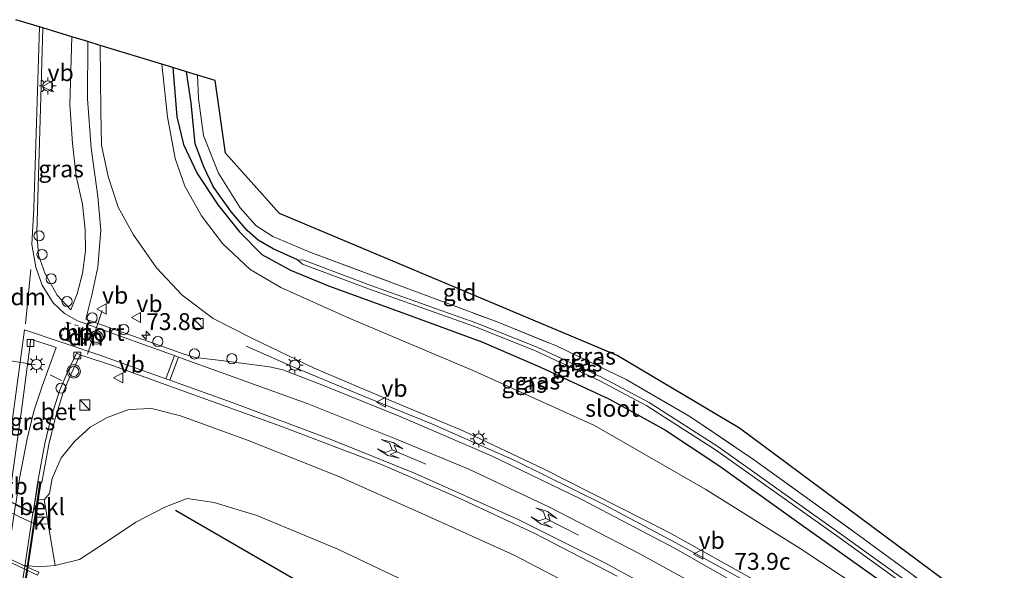
# Model space of a CAD drawing. Units: metres. Extents: x 210000 to 212838, y 377369 to 378816.
# Drawn here: x 211539 to 211685, y 378134 to 378215 of the extents above; entities that cross this region are included whole.
import ezdxf
from ezdxf.enums import TextEntityAlignment as Align

# ---------------------------------------------------------------- set-up
doc = ezdxf.new("R2010")
doc.units = ezdxf.units.M
doc.linetypes.add('IE-TERREINAFSCHEIDING', pattern=[10, 8, -2])
doc.linetypes.add('VW-6060_STREEP', pattern=[1.2, 0.6, -0.6])
doc.layers.get('0').update_dxf_attribs({"lineweight": 25})
for name, color, linetype, lineweight in [('B-ME-AL-OVERIG-S-B1', 7, 'Continuous', 18), ('B-ME-AM-KILOMETR-S-B1', 7, 'Continuous', 18), ('B-ME-BV-GELEIDECONSTRUCTIE-BARRIER-L-B1', 213, 'BV-STEPBARRIER', 18), ('B-ME-BV-GELEIDECONSTRUCTIE-GELEIDERAIL-L-B1', 213, 'BV-GELEIDERAIL', 18), ('B-ME-GW-KRUINLIJN-L-B1', 93, 'Continuous', 18), ('B-ME-GW-TEENLIJN-L-B1', 93, 'Continuous', 18), ('B-ME-IE-GRASLAND-GV-B6', 93, 'Continuous', 18), ('B-ME-IE-GRONDWERKLIJN-GROND_INGERICHT-GV-B6', 253, 'Continuous', 18), ('B-ME-IE-INRICHTINGSELEMENT-S-B1', 253, 'Continuous', 18), ('B-ME-IE-MEUBILAIR_WEGMEUBILAIR-LICHTMAST-S-B1', 8, 'Continuous', 18), ('B-ME-IE-TERREINAFSCHEIDING-RASTERHEKWERK-L-B1', 8, 'IE-TERREINAFSCHEIDING', 18), ('B-ME-KW-LANDHOOFD-GV-B6', 173, 'Continuous', 18), ('B-ME-KW-LEUNING-L-B2', 8, 'Continuous', 18), ('B-ME-KW-VIADUCT-GV-B7', 173, 'Continuous', 18), ('B-ME-OB-BEKLEDING-GV-B6', 253, 'Continuous', 18), ('B-ME-OG-WATER-GV-B6', 153, 'Continuous', 18), ('B-ME-VH-VERH_SOORT-BETON-OVERIG-GV-B6', 8, 'IE-TERREINAFSCHEIDING-NATUURLIJK-HOUTWAL', 18), ('B-ME-VH-VERH_SOORT-BITUMEN-GV-B6', 8, 'IE-TERREINAFSCHEIDING-NATUURLIJK-HOUTWAL', 18), ('B-ME-VH-VERH_SOORT-BITUMEN-GV-B7', 8, 'Continuous', 18), ('B-ME-VH-VERH_SOORT-KLINKERS-GV-B6', 8, 'IE-TERREINAFSCHEIDING-NATUURLIJK-HOUTWAL', 18), ('B-ME-VV-KOLK-S-B1', 8, 'Continuous', 18), ('B-ME-VW-MARKERING-6060STRP10-GV-B6', 255, 'VW-6060_STREEP', 18), ('B-ME-VW-MARKERING-DRIEHOEK-L-B1', 7, 'VW-HAAIETAND70-R-B', 18), ('B-ME-VW-MARKERING-STREEP-015-L-B1', 7, 'Continuous', 18), ('B-ME-VW-MEUBILAIR_WEGMEUBILAIR-PORTAAL-L-B1', 8, 'Continuous', 18), ('B-ME-VW-MEUBILAIR_WEGMEUBILAIR-VERKEERSBORD-S-B1', 8, 'Continuous', 18), ('B-ME-VW-MEUBILAIR_WEGMEUBILAIR-VERKEERSLICHT-S-B1', 13, 'Continuous', 18)]:
    doc.layers.add(name, color=color, linetype=linetype, lineweight=lineweight)
for name, color, linetype in [('B-ME-GR-BOMENRIJ-L-B1', 10, 'Continuous'), ('B-ME-GW-INSTEEKWATERGANG-L-B1', 10, 'Continuous'), ('B-ME-GW-WATERGANG-GREPPEL-L-B1', 10, 'Continuous'), ('B-ME-KG-KADASTRAAL-OPNAMEDTMGRENS-L-B1', 10, 'Continuous')]:
    doc.layers.add(name, color=color, linetype=linetype)
doc.styles.add('NLCS-ISO', font='NLCS-ISO.TTF')
doc.linetypes.add('BV-GELEIDERAIL', pattern='A,10,-3,[108,NLCS.SHX,S=1,R=0,X=0,Y=0],-3', length=16)
doc.linetypes.add('BV-STEPBARRIER', pattern='A,1,-1,[16,NLCS.SHX,S=1,R=0,X=-1,Y=0],1', length=3)
doc.linetypes.add('IE-TERREINAFSCHEIDING-NATUURLIJK-HOUTWAL', pattern='A,7,-1.5,[67,NLCS.SHX,S=0.75,R=45,X=0,Y=0],-1.5,7,-1.5,[70,NLCS.SHX,S=0.75,R=0,X=0,Y=0],-1.5', length=20)
doc.linetypes.add('VW-HAAIETAND70-R-B', pattern='A,0,-0.5,[153,NLCS.SHX,S=1,R=180,X=-0.375,Y=0],-0.5', length=1)

# ---------------------------------------------------------------- blocks, each defined once
blk = doc.blocks.new('hecto')
for p, q in [((0, 0.625), (-0.625, 0)), ((0, -0.625), (0, 0.625)), ((-0.625, 0), (0.625, 0)), ((0.625, 0), (0, -0.625))]:
    blk.add_line(p, q)
blk = doc.blocks.new('pijllr')
for p, q in [((0, 0, 0.1), (5.45, 0, 0.1)), ((5.7, 1.05, 0.1), (4, 0.75, 0.1)), ((4, 0.75, 0.1), (5.45, 0.75, 0.1)), ((5.45, 0.75, 0.1), (4.7, 0, 0.1)), ((5.45, -0.75, 0.1), (4.7, 0, 0.1)), ((6.2, 0.75, 0.1), (5.45, 0, 0.1)), ((6.2, -0.75, 0.1), (5.45, 0, 0.1)), ((7.5, 0.75, 0.1), (5.7, 1.05, 0.1)), ((7.5, 0.75, 0.1), (6.2, 0.75, 0.1)), ((4, -0.75, 0.1), (5.45, -0.75, 0.1)), ((5.7, -1.05, 0.1), (4, -0.75, 0.1)), ((7.5, -0.75, 0.1), (5.7, -1.05, 0.1)), ((7.5, -0.75, 0.1), (6.2, -0.75, 0.1))]:
    blk.add_line(p, q)
blk = doc.blocks.new('kast')
blk.add_line((-0.75, -0.75), (0.75, 0.75))
blk.add_lwpolyline([(-0.75, 0.75), (0.75, 0.75), (0.75, -0.75), (-0.75, -0.75)], close=True)
blk = doc.blocks.new('verkeerslicht')
for radius in [1, 0.75]:
    blk.add_circle((0, 0), radius)
blk = doc.blocks.new('lantaarnpaal')
for p, q in [((-0.75, 0), (-1.25, 0)), ((-0.88, 0.88), (-0.53, 0.53)), ((0, 0.75), (0, 1.25)), ((0.53, 0.53), (0.88, 0.88)), ((0.75, 0), (1.25, 0)), ((-0.53, -0.53), (-0.88, -0.88)), ((0, -0.75), (0, -1.25)), ((0.53, -0.53), (0.88, -0.88))]:
    blk.add_line(p, q)
blk.add_circle((0, 0), 0.75)
blk = doc.blocks.new('dtb')
blk.add_circle((0, 0), 0.75)
blk = doc.blocks.new('kolk')
blk.add_lwpolyline([(-0.5, -0.5), (0.5, -0.5), (0.5, 0.5), (-0.5, 0.5)], close=True)
blk = doc.blocks.new('verkeersbord')
for p, q in [((0, 0.75), (-0.75, -0.625)), ((0.75, -0.625), (0, 0.75)), ((-0.75, -0.625), (0.75, -0.625))]:
    blk.add_line(p, q)

msp = doc.modelspace()

# ---------------------------------------------------------------- linework, layer by layer
at = {"layer": 'B-ME-BV-GELEIDECONSTRUCTIE-GELEIDERAIL-L-B1'}
msp.add_polyline3d([(211572.775, 378166.895, 26.235), (211579.804, 378163.807, 26.644), (211590.409, 378159.397, 26.923), (211600.409, 378155.313, 26.73), (211612.622, 378149.954, 26.214), (211625.868, 378143.411, 26.171), (211636.567, 378137.734, 26.064), (211646.765, 378132.159, 25.591), (211654.749, 378127.087, 25.44), (211661.693, 378122.799, 25.268), (211667.379, 378118.961, 25.311), (211678.369, 378111.069, 25.237)], dxfattribs=at)
at = {"layer": 'B-ME-GR-BOMENRIJ-L-B1'}
msp.add_polyline3d([(211612.514, 378119.107, 20.279), (211596.532, 378123.899, 20.365), (211580.72, 378131.862, 20.472), (211562.249, 378142.546, 21.289)], dxfattribs=at)
at = {"layer": 'B-ME-GW-INSTEEKWATERGANG-L-B1'}
msp.add_polyline3d([(211561.866, 378208.233, 19.921), (211562.477, 378200.923, 20.04), (211563.467, 378196.847, 20.083), (211565.486, 378192.522, 20.104), (211568.597, 378187.809, 20.083), (211571.755, 378183.862, 20.083), (211575.089, 378180.509, 20.083), (211579.319, 378178.194, 20.083), (211584.977, 378175.833, 20.083), (211596.033, 378171.843, 20.212), (211607.727, 378167.56, 20.255), (211616.473, 378163.795, 20.212), (211626.683, 378159.051, 20.212), (211635.005, 378154.435, 20.19), (211642.948, 378149.205, 20.083), (211654.8, 378140.68, 19.997), (211671.75, 378128.684, 20.018), (211682.724, 378120.596, 20.04)], dxfattribs=at)
at = {"layer": 'B-ME-GW-KRUINLIJN-L-B1'}
msp.add_line((211543.337, 378140.557, 25.384), (211541.408, 378140.484, 25.329), dxfattribs=at)
for points in [[(211551.077, 378211.521, 26.148), (211551.193, 378201.832, 26.382), (211551.282, 378196.705, 26.404), (211552.276, 378192.079, 26.404), (211553.74, 378187.528, 26.382), (211556.026, 378183.435, 26.318), (211559.451, 378178.528, 26.189), (211563.247, 378174.465, 26.146), (211567.874, 378171.017, 26.167), (211573.781, 378168.011, 26.146), (211582.828, 378163.641, 25.888), (211594.271, 378158.813, 25.737), (211604.99, 378154.334, 25.522), (211616.891, 378148.716, 24.92), (211635.464, 378139.305, 24.598), (211648.784, 378131.908, 24.469), (211665.416, 378121.635, 23.953), (211679.093, 378111.934, 23.523)], [(211542.771, 378144.112, 26.931), (211543.551, 378145.073, 26.996), (211543.944, 378147.258, 27.082), (211545.257, 378150.323, 26.974), (211547.258, 378152.783, 26.866), (211549.61, 378154.888, 26.651), (211552.101, 378156.35, 26.694), (211555.315, 378157.495, 26.522), (211558.705, 378157.658, 26.544), (211563.019, 378156.575, 26.415), (211572.957, 378152.986, 26.071), (211586.492, 378147.598, 25.748), (211599.737, 378141.684, 25.146), (211612.539, 378135.925, 24.802), (211622.602, 378130.686, 24.652), (211633.741, 378124.565, 24.136), (211648.376, 378115.759, 23.77), (211662.384, 378106.918, 23.512), (211672.811, 378099.741, 23.276)]]:
    msp.add_polyline3d(points, dxfattribs=at)
at = {"layer": 'B-ME-GW-TEENLIJN-L-B1'}
msp.add_line((211541.55, 378141.532, 25.397), (211543.195, 378141.546, 25.407), dxfattribs=at)
for points in [[(211560.236, 378208.73, 20.173), (211561.083, 378200.905, 20.104), (211562.187, 378194.732, 20.104), (211563.648, 378190.664, 20.104), (211566.095, 378186.223, 20.083), (211569.219, 378182.131, 20.212), (211573.328, 378178.294, 20.233), (211577.877, 378175.622, 20.319), (211588.05, 378171.041, 20.362), (211606.657, 378163.207, 20.534), (211624.454, 378155.152, 20.448), (211640.995, 378145.661, 20.362), (211655.014, 378136.88, 20.319), (211667.131, 378128.862, 20.298), (211680.913, 378118.306, 20.341)], [(211544.378, 378134.378, 21.33), (211548.026, 378135.275, 21.115), (211551.857, 378137.762, 21.029), (211556.364, 378140.808, 21.05), (211560.689, 378143.003, 21.222), (211564.009, 378144.308, 21.265), (211567.98, 378143.705, 21.416), (211574.33, 378141.799, 21.352), (211586.348, 378136.787, 21.179), (211599.479, 378130.555, 20.986), (211614.486, 378123.782, 20.921), (211626.748, 378117.933, 20.857), (211641.891, 378110.406, 20.835), (211654.56, 378103.694, 20.835), (211665.298, 378097.613, 20.814), (211671.55, 378093.675, 20.814)]]:
    msp.add_polyline3d(points, dxfattribs=at)
at = {"layer": 'B-ME-GW-WATERGANG-GREPPEL-L-B1'}
msp.add_polyline3d([(211580.369, 378179.707, 19.567), (211576.763, 378181.349, 19.567), (211574.549, 378182.625, 19.502), (211572.918, 378184.083, 19.502), (211570.579, 378186.8, 19.502), (211567.857, 378190.611, 19.502), (211566.462, 378193.49, 19.524), (211565.153, 378196.908, 19.524), (211564.569, 378202.987, 19.524), (211563.914, 378207.609, 19.612)], dxfattribs=at)
at = {"layer": 'B-ME-IE-GRASLAND-GV-B6'}
for points in [[(211542.57, 378214.113, 26.713), (211546.87, 378212.802, 26.504), (211546.58, 378202.773, 26.597), (211546.94, 378196.975, 26.705), (211547.53, 378192.101, 26.726), (211548.457, 378187.957, 26.705), (211548.83, 378184.148, 26.748), (211548.872, 378181.055, 26.812), (211548.452, 378177.691, 26.984), (211547.634, 378174.688, 26.963), (211546.717, 378172.309, 26.963), (211544.67, 378174.473, 26.984), (211542.88, 378177.614, 27.049), (211541.918, 378180.422, 27.178), (211541.66, 378183.711, 27.135), (211541.864, 378190.522, 27.027), (211542.241, 378203.835, 26.812), (211542.57, 378214.113, 26.713)], [(211647.716, 378130.478, 24.598), (211636.431, 378136.875, 24.77), (211622.492, 378144.22, 25.071), (211609.179, 378150.616, 25.35), (211595.735, 378156.413, 25.802), (211584.218, 378161.081, 26.081), (211578.175, 378163.41, 26.232), (211576.238, 378163.85, 26.232), (211569.044, 378164.761, 26.49), (211565.176, 378165.204, 26.576), (211563.41, 378165.774, 26.619), (211550.7123, 378170.272, 26.8833), (211548.948, 378170.897, 26.92), (211549.839, 378174.478, 26.92), (211550.731, 378178.623, 26.92), (211551.187, 378184.094, 26.855), (211550.716, 378189.123, 26.64), (211549.743, 378196.281, 26.576), (211549.204, 378203.578, 26.554), (211549.238, 378212.081, 26.53), (211551.077, 378211.521, 26.148), (211551.193, 378201.832, 26.382), (211551.282, 378196.705, 26.404), (211552.276, 378192.079, 26.404), (211553.74, 378187.528, 26.382), (211556.026, 378183.435, 26.318), (211559.451, 378178.528, 26.189), (211563.247, 378174.465, 26.146), (211567.874, 378171.017, 26.167), (211573.781, 378168.011, 26.146), (211582.828, 378163.641, 25.888), (211594.271, 378158.813, 25.737), (211604.99, 378154.334, 25.522), (211616.891, 378148.716, 24.92), (211635.464, 378139.305, 24.598), (211648.784, 378131.908, 24.469)], [(211648.784, 378131.908, 24.469), (211635.464, 378139.305, 24.598), (211616.891, 378148.716, 24.92), (211604.99, 378154.334, 25.522), (211594.271, 378158.813, 25.737), (211582.828, 378163.641, 25.888), (211573.781, 378168.011, 26.146), (211567.874, 378171.017, 26.167), (211563.247, 378174.465, 26.146), (211559.451, 378178.528, 26.189), (211556.026, 378183.435, 26.318), (211553.74, 378187.528, 26.382), (211552.276, 378192.079, 26.404), (211551.282, 378196.705, 26.404), (211551.193, 378201.832, 26.382), (211551.077, 378211.521, 26.148), (211560.236, 378208.73, 20.173), (211561.083, 378200.905, 20.104), (211562.187, 378194.732, 20.104), (211563.648, 378190.664, 20.104), (211566.095, 378186.223, 20.083), (211569.219, 378182.131, 20.212), (211573.328, 378178.294, 20.233), (211577.877, 378175.622, 20.319), (211588.05, 378171.041, 20.362), (211606.657, 378163.207, 20.534), (211624.454, 378155.152, 20.448), (211640.995, 378145.661, 20.362), (211655.014, 378136.88, 20.319), (211667.131, 378128.862, 20.298)], [(211667.131, 378128.862, 20.298), (211655.014, 378136.88, 20.319), (211640.995, 378145.661, 20.362), (211624.454, 378155.152, 20.448), (211606.657, 378163.207, 20.534), (211588.05, 378171.041, 20.362), (211577.877, 378175.622, 20.319), (211573.328, 378178.294, 20.233), (211569.219, 378182.131, 20.212), (211566.095, 378186.223, 20.083), (211563.648, 378190.664, 20.104), (211562.187, 378194.732, 20.104), (211561.083, 378200.905, 20.104), (211560.236, 378208.73, 20.173), (211561.866, 378208.233, 19.921)], [(211561.866, 378208.233, 19.921), (211563.914, 378207.609, 19.612), (211564.569, 378202.987, 19.524), (211565.153, 378196.908, 19.524), (211566.462, 378193.49, 19.524), (211567.857, 378190.611, 19.502), (211570.579, 378186.8, 19.502), (211572.918, 378184.083, 19.502), (211574.549, 378182.625, 19.502), (211576.763, 378181.349, 19.567), (211580.369, 378179.707, 19.567), (211581.097, 378179.084, 19.567), (211591.07, 378175.35, 19.502), (211606.644, 378169.828, 19.438), (211615.7, 378166.21, 19.438), (211625.25, 378161.786, 19.395), (211632.27, 378158.044, 19.33), (211642.442, 378151.521, 19.309), (211660.82, 378138.503, 19.287), (211682.673, 378122.755, 19.309)], [(211671.75, 378128.684, 20.018), (211654.8, 378140.68, 19.997), (211642.948, 378149.205, 20.083), (211635.005, 378154.435, 20.19), (211626.683, 378159.051, 20.212), (211616.473, 378163.795, 20.212), (211607.727, 378167.56, 20.255), (211596.033, 378171.843, 20.212), (211584.977, 378175.833, 20.083), (211579.319, 378178.194, 20.083), (211575.089, 378180.509, 20.083), (211571.755, 378183.862, 20.083), (211568.597, 378187.809, 20.083), (211565.486, 378192.522, 20.104), (211563.467, 378196.847, 20.083), (211562.477, 378200.923, 20.04), (211561.866, 378208.233, 19.921)], [(211561.866, 378208.233, 19.921), (211562.477, 378200.923, 20.04), (211563.467, 378196.847, 20.083), (211565.486, 378192.522, 20.104), (211568.597, 378187.809, 20.083), (211571.755, 378183.862, 20.083), (211575.089, 378180.509, 20.083), (211579.319, 378178.194, 20.083), (211584.977, 378175.833, 20.083), (211596.033, 378171.843, 20.212), (211607.727, 378167.56, 20.255), (211616.473, 378163.795, 20.212), (211626.683, 378159.051, 20.212), (211635.005, 378154.435, 20.19), (211642.948, 378149.205, 20.083), (211654.8, 378140.68, 19.997), (211671.75, 378128.684, 20.018)], [(211683.024, 378123.242, 19.309), (211661.169, 378138.991, 19.287), (211642.778, 378152.019, 19.309), (211632.574, 378158.562, 19.33), (211625.517, 378162.323, 19.395), (211615.938, 378166.761, 19.438), (211606.856, 378170.39, 19.438), (211591.275, 378175.914, 19.502), (211581.307, 378179.646, 19.567), (211580.369, 378179.707, 19.567), (211576.763, 378181.349, 19.567), (211574.549, 378182.625, 19.502), (211572.918, 378184.083, 19.502), (211570.579, 378186.8, 19.502), (211567.857, 378190.611, 19.502), (211566.462, 378193.49, 19.524), (211565.153, 378196.908, 19.524), (211564.569, 378202.987, 19.524), (211563.914, 378207.609, 19.612), (211565.531, 378207.116, 20.083)], [(211565.531, 378207.116, 20.083), (211565.66, 378203.644, 20.083), (211566.428, 378198.14, 20.083), (211568.644, 378192.567, 20.04), (211571.861, 378187.418, 20.018), (211574.177, 378184.824, 20.061), (211576.711, 378183.16, 20.083), (211582.349, 378180.792, 20.126), (211597.104, 378175.326, 20.147), (211609.999, 378170.506, 20.126), (211618.922, 378166.917, 20.061), (211629.166, 378161.965, 20.018), (211638.61, 378156.463, 19.997), (211648.094, 378150.105, 19.975), (211663.838, 378138.777, 19.975), (211684.624, 378123.536, 20.061)], [(211537.487, 378143.975, 27.346), (211539.375, 378157.377, 27.277), (211540.751, 378167.962, 27.105), (211544.561, 378166.693, 27.105), (211542.456, 378160.998, 27.191), (211541.224, 378157.268, 27.277), (211540.212, 378153.178, 27.298), (211539.097, 378147.254, 27.298), (211538.534, 378143.474, 27.298), (211537.487, 378143.975, 27.346)], [(211622.602, 378130.686, 24.652), (211612.539, 378135.925, 24.802), (211599.737, 378141.684, 25.146), (211586.492, 378147.598, 25.748), (211572.957, 378152.986, 26.071), (211563.019, 378156.575, 26.415), (211558.705, 378157.658, 26.544), (211555.315, 378157.495, 26.522), (211552.101, 378156.35, 26.694), (211549.61, 378154.888, 26.651), (211547.258, 378152.783, 26.866), (211545.257, 378150.323, 26.974), (211543.944, 378147.258, 27.082), (211543.551, 378145.073, 26.996), (211542.771, 378144.112, 26.931), (211541.903, 378144.14, 26.956), (211541.976, 378144.677, 27.301), (211542.287, 378146.736, 27.221), (211542.387, 378146.7, 27.221), (211543.436, 378152.333, 27.07), (211544.368, 378156.195, 27.113), (211545.572, 378160.057, 27.027), (211546.732, 378162.683, 26.963), (211548.086, 378165.628, 26.984)], [(211548.086, 378165.628, 26.984), (211553.046, 378163.991, 26.769), (211578.131, 378154.949, 26.21), (211592.837, 378149.376, 25.758), (211604.265, 378144.41, 25.565), (211615.525, 378139.184, 25.135), (211627.818, 378132.774, 24.877)], [(211599.479, 378130.555, 20.986), (211586.348, 378136.787, 21.179), (211574.33, 378141.799, 21.352), (211567.98, 378143.705, 21.416), (211564.009, 378144.308, 21.265), (211560.689, 378143.003, 21.222), (211556.364, 378140.808, 21.05), (211551.857, 378137.762, 21.029), (211548.026, 378135.275, 21.115), (211544.378, 378134.378, 21.33), (211543.337, 378140.557, 25.384), (211543.195, 378141.546, 25.407), (211542.771, 378144.112, 26.931), (211543.551, 378145.073, 26.996), (211543.944, 378147.258, 27.082), (211545.257, 378150.323, 26.974), (211547.258, 378152.783, 26.866), (211549.61, 378154.888, 26.651), (211552.101, 378156.35, 26.694), (211555.315, 378157.495, 26.522), (211558.705, 378157.658, 26.544), (211563.019, 378156.575, 26.415), (211572.957, 378152.986, 26.071), (211586.492, 378147.598, 25.748), (211599.737, 378141.684, 25.146), (211612.539, 378135.925, 24.802), (211622.602, 378130.686, 24.652)], [(211541.954, 378133.407, 21.238), (211539.608, 378134.444, 21.324), (211541.909, 378134.15, 21.324), (211544.378, 378134.378, 21.33), (211548.026, 378135.275, 21.115), (211551.857, 378137.762, 21.029), (211556.364, 378140.808, 21.05), (211560.689, 378143.003, 21.222), (211564.009, 378144.308, 21.265), (211567.98, 378143.705, 21.416), (211574.33, 378141.799, 21.352), (211586.348, 378136.787, 21.179), (211599.479, 378130.555, 20.986)], [(211521.156, 378142.671, 21.195), (211541.759, 378132.958, 21.238)]]:
    msp.add_polyline3d(points, dxfattribs=at)
at = {"layer": 'B-ME-IE-GRONDWERKLIJN-GROND_INGERICHT-GV-B6'}
msp.add_polyline3d([(211565.531, 378207.116, 20.083), (211568.164, 378206.314, 20.094), (211569.705, 378195.533, 20.094), (211577.72, 378186.6, 20.03), (211627.823, 378165.519, 20.051), (211646.012, 378154.738, 20.051), (211685.327, 378125.572, 20.051), (211684.624, 378123.536, 20.061), (211663.838, 378138.777, 19.975), (211648.094, 378150.105, 19.975), (211638.61, 378156.463, 19.997), (211629.166, 378161.965, 20.018), (211618.922, 378166.917, 20.061), (211609.999, 378170.506, 20.126), (211597.104, 378175.326, 20.147), (211582.349, 378180.792, 20.126), (211576.711, 378183.16, 20.083), (211574.177, 378184.824, 20.061), (211571.861, 378187.418, 20.018), (211568.644, 378192.567, 20.04), (211566.428, 378198.14, 20.083), (211565.66, 378203.644, 20.083), (211565.531, 378207.116, 20.083)], dxfattribs=at)
at = {"layer": 'B-ME-IE-TERREINAFSCHEIDING-RASTERHEKWERK-L-B1'}
msp.add_polyline3d([(211565.531, 378207.116, 20.083), (211565.66, 378203.644, 20.083), (211566.428, 378198.14, 20.083), (211568.644, 378192.567, 20.04), (211571.861, 378187.418, 20.018), (211574.177, 378184.824, 20.061), (211576.711, 378183.16, 20.083), (211582.349, 378180.792, 20.126), (211597.104, 378175.326, 20.147), (211609.999, 378170.506, 20.126), (211618.922, 378166.917, 20.061), (211629.166, 378161.965, 20.018), (211638.61, 378156.463, 19.997), (211648.094, 378150.105, 19.975), (211663.838, 378138.777, 19.975), (211684.624, 378123.536, 20.061)], dxfattribs=at)
at = {"layer": 'B-ME-KG-KADASTRAAL-OPNAMEDTMGRENS-L-B1'}
msp.add_polyline3d([(211685.327, 378125.572, 20.051), (211646.012, 378154.738, 20.051), (211627.823, 378165.519, 20.051), (211577.72, 378186.6, 20.03), (211569.705, 378195.533, 20.094), (211568.164, 378206.314, 20.094), (211565.531, 378207.116, 20.083), (211563.914, 378207.609, 19.612), (211561.866, 378208.233, 19.921), (211560.236, 378208.73, 20.173), (211551.077, 378211.521, 26.148), (211549.238, 378212.081, 26.53), (211546.87, 378212.802, 26.504), (211542.57, 378214.113, 26.713), (211542.073, 378214.264, 26.641), (211538.566, 378215.333, 26.749)], dxfattribs=at)
at = {"layer": 'B-ME-KW-LANDHOOFD-GV-B6'}
msp.add_polyline3d([(211538.534, 378143.474, 27.298), (211541.108, 378142.244, 27.221), (211541.797, 378146.81, 27.221), (211542.287, 378146.736, 27.221), (211541.976, 378144.677, 27.301), (211541.903, 378144.14, 26.956), (211541.55, 378141.532, 25.397), (211541.408, 378140.484, 25.329), (211506.276, 378157.025, 25.314)], dxfattribs=at)
at = {"layer": 'B-ME-KW-LEUNING-L-B2'}
msp.add_polyline3d([(211542.1273, 378146.7248, 28.3959), (211539.921, 378132.184, 28.49), (211538.871, 378125.243, 28.507), (211537.753, 378117.847, 28.517), (211536.467, 378109.374, 28.521), (211535.345, 378101.979, 28.505), (211534.295, 378095.003, 28.49), (211533.187, 378087.679, 28.458), (211532.1141, 378080.6695, 28.4212)], dxfattribs=at)
at = {"layer": 'B-ME-KW-VIADUCT-GV-B7'}
msp.add_polyline3d([(211525.501, 378149.644, 27.517), (211541.126, 378142.185, 27.216), (211541.848, 378146.729, 27.216), (211542.247, 378146.723, 27.216), (211532.233, 378080.644, 27.087), (211531.837, 378080.729, 27.087), (211532.461, 378084.884, 27.087), (211516.904, 378092.281, 27.517), (211525.501, 378149.644, 27.517)], dxfattribs=at)
at = {"layer": 'B-ME-OB-BEKLEDING-GV-B6'}
for points in [[(211506.276, 378157.025, 25.314), (211541.408, 378140.484, 25.329), (211543.337, 378140.557, 25.384), (211544.378, 378134.378, 21.33), (211541.909, 378134.15, 21.324), (211539.608, 378134.444, 21.324), (211537, 378135.639, 21.324), (211521.361, 378142.981, 21.324), (211506.197, 378150.175, 21.324), (211503.021, 378151.591, 21.324), (211500.999, 378153.174, 21.324), (211504.506, 378158.555, 25.301), (211506.276, 378157.025, 25.314)], [(211542.771, 378144.112, 26.931), (211543.195, 378141.546, 25.407), (211541.55, 378141.532, 25.397), (211541.903, 378144.14, 26.956), (211542.771, 378144.112, 26.931)]]:
    msp.add_polyline3d(points, dxfattribs=at)
at = {"layer": 'B-ME-OG-WATER-GV-B6'}
msp.add_polyline3d([(211683.024, 378123.242, 19.309), (211682.673, 378122.755, 19.309), (211660.82, 378138.503, 19.287), (211642.442, 378151.521, 19.309), (211632.27, 378158.044, 19.33), (211625.25, 378161.786, 19.395), (211615.7, 378166.21, 19.438), (211606.644, 378169.828, 19.438), (211591.07, 378175.35, 19.502), (211581.097, 378179.084, 19.567), (211580.369, 378179.707, 19.567), (211581.307, 378179.646, 19.567), (211591.275, 378175.914, 19.502), (211606.856, 378170.39, 19.438), (211615.938, 378166.761, 19.438), (211625.517, 378162.323, 19.395), (211632.574, 378158.562, 19.33), (211642.778, 378152.019, 19.309), (211661.169, 378138.991, 19.287), (211683.024, 378123.242, 19.309)], dxfattribs=at)
at = {"layer": 'B-ME-VH-VERH_SOORT-BETON-OVERIG-GV-B6'}
for points in [[(211548.086, 378165.628, 26.984), (211546.732, 378162.683, 26.963), (211545.572, 378160.057, 27.027), (211544.368, 378156.195, 27.113), (211543.436, 378152.333, 27.07), (211542.387, 378146.7, 27.221), (211542.287, 378146.736, 27.221), (211541.797, 378146.81, 27.221), (211542.849, 378152.458, 27.07), (211543.789, 378156.355, 27.113), (211545.009, 378160.268, 27.027), (211546.185, 378162.93, 26.963), (211547.541, 378165.879, 26.984), (211548.086, 378165.628, 26.984)], [(211506.197, 378150.175, 21.324), (211521.361, 378142.981, 21.324), (211537, 378135.639, 21.324), (211539.608, 378134.444, 21.324), (211541.954, 378133.407, 21.238), (211541.759, 378132.958, 21.238), (211521.156, 378142.671, 21.195), (211506.025, 378149.778, 21.195), (211506.197, 378150.175, 21.324)]]:
    msp.add_polyline3d(points, dxfattribs=at)
at = {"layer": 'B-ME-VH-VERH_SOORT-BITUMEN-GV-B6'}
for points in [[(211538.566, 378215.333, 26.749), (211542.073, 378214.264, 26.641), (211542.57, 378214.113, 26.713), (211542.241, 378203.835, 26.812), (211541.864, 378190.522, 27.027), (211541.66, 378183.711, 27.135), (211541.918, 378180.422, 27.178), (211542.88, 378177.614, 27.049), (211544.67, 378174.473, 26.984), (211546.717, 378172.309, 26.963), (211547.634, 378174.688, 26.963), (211548.452, 378177.691, 26.984), (211548.872, 378181.055, 26.812), (211548.83, 378184.148, 26.748), (211548.457, 378187.957, 26.705), (211547.53, 378192.101, 26.726), (211546.94, 378196.975, 26.705), (211546.58, 378202.773, 26.597), (211546.87, 378212.802, 26.504), (211549.238, 378212.081, 26.53), (211549.204, 378203.578, 26.554), (211549.743, 378196.281, 26.576), (211550.716, 378189.123, 26.64), (211551.187, 378184.094, 26.855), (211550.731, 378178.623, 26.92), (211549.839, 378174.478, 26.92), (211548.948, 378170.897, 26.92), (211550.7123, 378170.272, 26.8833), (211563.41, 378165.774, 26.619), (211565.176, 378165.204, 26.576), (211569.044, 378164.761, 26.49), (211576.238, 378163.85, 26.232), (211578.175, 378163.41, 26.232), (211584.218, 378161.081, 26.081), (211595.735, 378156.413, 25.802), (211609.179, 378150.616, 25.35), (211622.492, 378144.22, 25.071), (211636.431, 378136.875, 24.77), (211647.716, 378130.478, 24.598)], [(211539.097, 378147.254, 27.298), (211540.212, 378153.178, 27.298), (211541.224, 378157.268, 27.277), (211542.456, 378160.998, 27.191), (211544.561, 378166.693, 27.105), (211540.751, 378167.962, 27.105), (211539.375, 378157.377, 27.277), (211537.487, 378143.975, 27.346)], [(211627.818, 378132.774, 24.877), (211615.525, 378139.184, 25.135), (211604.265, 378144.41, 25.565), (211592.837, 378149.376, 25.758), (211578.131, 378154.949, 26.21), (211553.046, 378163.991, 26.769), (211548.086, 378165.628, 26.984), (211547.541, 378165.879, 26.984), (211546.185, 378162.93, 26.963), (211545.009, 378160.268, 27.027), (211543.789, 378156.355, 27.113), (211542.849, 378152.458, 27.07), (211541.797, 378146.81, 27.221), (211541.108, 378142.244, 27.221), (211538.534, 378143.474, 27.298)]]:
    msp.add_polyline3d(points, dxfattribs=at)
at = {"layer": 'B-ME-VH-VERH_SOORT-BITUMEN-GV-B7'}
msp.add_polyline3d([(211529.896, 378086.148, 27.255), (211538.518, 378143.371, 27.298), (211541.092, 378142.141, 27.221), (211532.426, 378084.945, 27.124), (211529.896, 378086.148, 27.255)], dxfattribs=at)
at = {"layer": 'B-ME-VH-VERH_SOORT-KLINKERS-GV-B6'}
msp.add_polyline3d([(211543.337, 378140.557, 25.384), (211541.408, 378140.484, 25.329), (211541.55, 378141.532, 25.397), (211543.195, 378141.546, 25.407), (211543.337, 378140.557, 25.384)], dxfattribs=at)
at = {"layer": 'B-ME-VW-MARKERING-6060STRP10-GV-B6'}
msp.add_polyline3d([(211548.556, 378169.651, 27.015), (211547.761, 378167.12, 26.993), (211545.224, 378168.077, 26.993), (211546.14, 378170.489, 26.993), (211548.556, 378169.651, 27.015)], dxfattribs=at)
at = {"layer": 'B-ME-VW-MARKERING-DRIEHOEK-L-B1'}
for p, q in [((211540.006, 378170.204, 27.122), (211540.764, 378178.256, 27.144)), ((211548.601, 378167.265, 26.993), (211549.282, 378169.237, 26.972))]:
    msp.add_line(p, q, dxfattribs=at)
at = {"layer": 'B-ME-VW-MARKERING-STREEP-015-L-B1'}
for p, q in [((211562.095, 378165.507, 26.541), (211560.827, 378162.059, 26.656)), ((211562.722, 378165.282, 26.525), (211561.438, 378161.841, 26.644)), ((211545.343, 378161.827, 26.993), (211543.642, 378162.641, 27.015))]:
    msp.add_line(p, q, dxfattribs=at)
for points in [[(211542.073, 378214.264, 26.641), (211541.201, 378187.398, 27.064), (211540.939, 378181.998, 27.172), (211541.506, 378178.647, 27.193), (211542.438, 378175.949, 27.086), (211544.087, 378173.34, 27.021), (211545.762, 378171.733, 27.021), (211547.714, 378170.658, 27.021), (211560.98, 378165.909, 26.57), (211562.095, 378165.507, 26.541), (211562.722, 378165.282, 26.525), (211581.814, 378158.404, 26.032), (211595.416, 378152.985, 25.946), (211605.828, 378148.679, 25.473), (211617.782, 378143.037, 25.258), (211631.104, 378136.17, 24.936), (211642.995, 378129.623, 24.549), (211654.927, 378122.462, 24.334), (211666.791, 378114.559, 24.162), (211677.005, 378107.303, 23.818)], [(211536.383, 378144.503, 27.371), (211537.274, 378150.337, 27.344), (211537.675, 378153.287, 27.324), (211537.757, 378153.894, 27.32), (211539.854, 378169.316, 27.215)], [(211561.438, 378161.841, 26.644), (211560.827, 378162.059, 26.656), (211551.007, 378165.571, 26.849), (211539.854, 378169.316, 27.215)], [(211561.438, 378161.841, 26.644), (211570.674, 378158.538, 26.462), (211585.45, 378153.014, 26.011), (211597.734, 378148.088, 25.71), (211613.051, 378141.254, 25.194), (211625.987, 378134.773, 24.914), (211636.224, 378129.212, 24.678), (211650.165, 378121.24, 24.398), (211661.306, 378114.04, 23.947), (211674.91, 378104.323, 23.624)]]:
    msp.add_polyline3d(points, dxfattribs=at)
at = {"layer": 'B-ME-VW-MEUBILAIR_WEGMEUBILAIR-PORTAAL-L-B1'}
for p, q in [((211551.358, 378172.195, 33.05), (211549.181, 378165.712, 33.071)), ((211526.702, 378166.49, 33.393), (211541.486, 378164.133, 33.372))]:
    msp.add_line(p, q, dxfattribs=at)

# ---------------------------------------------------------------- block references
at = {"layer": 'B-ME-AL-OVERIG-S-B1'}
for name, p, rotation in [('dtb', (211541.992, 378183.285, 27.161), 90), ('dtb', (211542.436, 378180.506, 27.135), 90), ('dtb', (211543.797, 378176.887, 27.059), 90), ('dtb', (211546.15, 378173.535, 27.033), 90), ('dtb', (211549.894, 378171.106, 26.881), 90), ('dtb', (211554.569, 378169.374, 26.728), 90), ('dtb', (211559.645, 378167.603, 26.728), 90), ('dtb', (211565.07, 378165.751, 26.702), 90), ('dtb', (211570.621, 378165.049, 26.447), 90), ('dtb', (211545.256, 378160.677, 27.008), 90), ('pijllr', (211599.427, 378149.42, 25.736), 157), ('pijllr', (211622.088, 378138.853, 25.177), 152.9)]:
    msp.add_blockref(name, p, dxfattribs=dict(at, rotation=rotation))
at = {"layer": 'B-ME-AM-KILOMETR-S-B1', "rotation": 90}
msp.add_blockref('hecto', (211557.886, 378168.517, 26.858), dxfattribs=at)
at = {"layer": 'B-ME-IE-INRICHTINGSELEMENT-S-B1', "rotation": 90}
for p in [(211565.618, 378170.272, 26.406), (211548.779, 378158.188, 26.944)]:
    msp.add_blockref('kast', p, dxfattribs=at)
at = {"layer": 'B-ME-IE-MEUBILAIR_WEGMEUBILAIR-LICHTMAST-S-B1', "rotation": 90}
for p in [(211543.278, 378205.507, 26.793), (211541.615, 378164.203, 27.352), (211579.958, 378164.079, 26.17), (211607.276, 378153.141, 25.03)]:
    msp.add_blockref('lantaarnpaal', p, dxfattribs=at)
at = {"layer": 'B-ME-VV-KOLK-S-B1', "rotation": 90}
for p in [(211540.726, 378167.379, 27.116), (211547.676, 378165.519, 26.965)]:
    msp.add_blockref('kolk', p, dxfattribs=at)
at = {"layer": 'B-ME-VW-MEUBILAIR_WEGMEUBILAIR-VERKEERSBORD-S-B1', "rotation": 90}
for p in [(211543.266, 378205.448, 26.793), (211551.35, 378172.423, 27.03), (211556.455, 378171.17, 26.815), (211553.816, 378162.212, 26.836), (211592.834, 378158.616, 25.988), (211639.931, 378136.063, 24.837)]:
    msp.add_blockref('verkeersbord', p, dxfattribs=at)
at = {"layer": 'B-ME-VW-MEUBILAIR_WEGMEUBILAIR-VERKEERSLICHT-S-B1', "rotation": 90}
for p in [(211550.5, 378168.195, 33.501), (211547.144, 378163.172, 27.03)]:
    msp.add_blockref('verkeerslicht', p, dxfattribs=at)

# ---------------------------------------------------------------- texts
at = {"layer": 'B-ME-AM-KILOMETR-S-B1', "ltscale": 0.2, "style": 'NLCS-ISO'}
for s, p in [('73.8c', (211557.886, 378168.517, 26.858)), ('73.9c', (211645.223, 378132.953, 24.795))]:
    msp.add_text(s, height=2.5, dxfattribs=at).set_placement(p, align=Align.BOTTOM_LEFT)
at = {"layer": 'B-ME-BV-GELEIDECONSTRUCTIE-BARRIER-L-B1', "ltscale": 0.2, "style": 'NLCS-ISO'}
msp.add_text('gb', height=2.5, dxfattribs=at).set_placement((211538.2959, 378146.1537), align=Align.MIDDLE_CENTER)
at = {"layer": 'B-ME-IE-GRASLAND-GV-B6', "ltscale": 0.2, "style": 'NLCS-ISO'}
for p in [(211545.266, 378193.211), (211624.269, 378165.4255), (211621.48, 378163.518), (211622.295, 378164.4145), (211614.0205, 378161.25), (211615.995, 378161.7275), (211541.024, 378155.718)]:
    msp.add_text('gras', height=2.5, dxfattribs=at).set_placement(p, align=Align.MIDDLE_CENTER)
at = {"layer": 'B-ME-IE-GRONDWERKLIJN-GROND_INGERICHT-GV-B6', "ltscale": 0.2, "style": 'NLCS-ISO'}
msp.add_text('gld', height=2.5, dxfattribs=at).set_placement((211604.4348, 378174.8977), align=Align.MIDDLE_CENTER)
at = {"layer": 'B-ME-OB-BEKLEDING-GV-B6', "ltscale": 0.2, "style": 'NLCS-ISO'}
msp.add_text('bekl', height=2.5, dxfattribs=at).set_placement((211542.438, 378143.0884), align=Align.MIDDLE_CENTER)
at = {"layer": 'B-ME-OG-WATER-GV-B6', "ltscale": 0.2, "style": 'NLCS-ISO'}
msp.add_text('sloot', height=2.5, dxfattribs=at).set_placement((211627.0898, 378157.6939), align=Align.MIDDLE_CENTER)
at = {"layer": 'B-ME-VH-VERH_SOORT-BETON-OVERIG-GV-B6', "ltscale": 0.2, "style": 'NLCS-ISO'}
msp.add_text('bet', height=2.5, dxfattribs=at).set_placement((211544.866, 378157.19), align=Align.MIDDLE_CENTER)
at = {"layer": 'B-ME-VH-VERH_SOORT-KLINKERS-GV-B6', "ltscale": 0.2, "style": 'NLCS-ISO'}
msp.add_text('kl', height=2.5, dxfattribs=at).set_placement((211542.5654, 378140.9352), align=Align.MIDDLE_CENTER)
at = {"layer": 'B-ME-VW-MARKERING-6060STRP10-GV-B6', "ltscale": 0.2, "style": 'NLCS-ISO'}
msp.add_text('ovf', height=2.5, dxfattribs=at).set_placement((211547.2474, 378168.9976), align=Align.MIDDLE_CENTER)
at = {"layer": 'B-ME-VW-MARKERING-DRIEHOEK-L-B1', "ltscale": 0.2, "style": 'NLCS-ISO'}
for p in [(211540.385, 378174.23), (211548.9415, 378168.251)]:
    msp.add_text('dm', height=2.5, dxfattribs=at).set_placement(p, align=Align.MIDDLE_CENTER)
at = {"layer": 'B-ME-VW-MEUBILAIR_WEGMEUBILAIR-PORTAAL-L-B1', "ltscale": 0.2, "style": 'NLCS-ISO'}
msp.add_text('hport', height=2.5, dxfattribs=at).set_placement((211550.2695, 378168.9535), align=Align.MIDDLE_CENTER)
at = {"layer": 'B-ME-VW-MEUBILAIR_WEGMEUBILAIR-VERKEERSBORD-S-B1', "ltscale": 0.2, "style": 'NLCS-ISO'}
for p in [(211543.266, 378205.448, 26.793), (211551.35, 378172.423, 27.03), (211556.455, 378171.17, 26.815), (211553.816, 378162.212, 26.836), (211592.834, 378158.616, 25.988), (211639.931, 378136.063, 24.837)]:
    msp.add_text('vb', height=2.5, dxfattribs=at).set_placement(p, align=Align.BOTTOM_LEFT)

doc.saveas('drawing.dxf')
